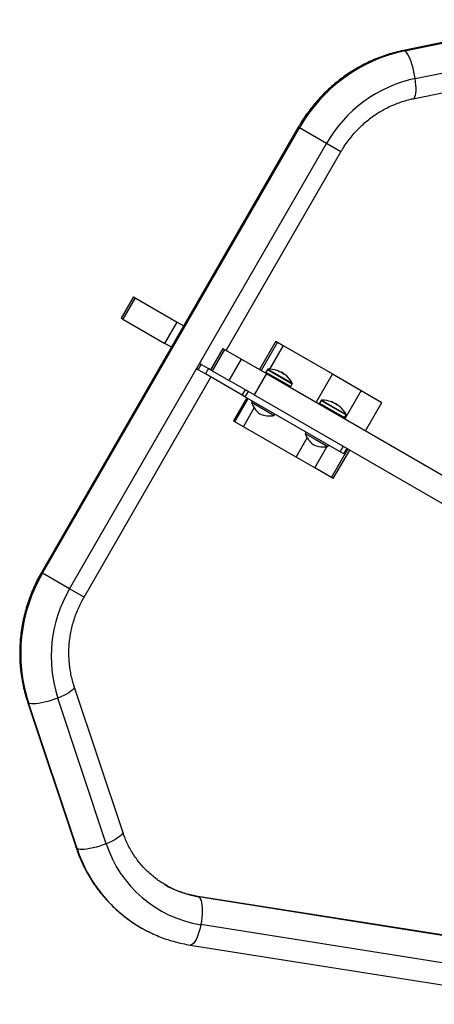
# Model space of a CAD drawing. Units: millimetres. Extents: x -16 to 667, y -60 to 613.
# Drawn here: x 99 to 112, y 372 to 402 of the extents above; entities that cross this region are included whole.
import ezdxf

# ---------------------------------------------------------------- set-up
doc = ezdxf.new("R2010")
doc.units = ezdxf.units.MM
doc.layers.add('CONTOUR', color=7, linetype='Continuous')

msp = doc.modelspace()

# ---------------------------------------------------------------- linework, layer by layer
at = {"layer": 'CONTOUR'}
for p, q in [((115.702, 402.281), (111.122, 401.344)), ((111.164, 401.335), (115.745, 402.272)), ((111.482, 400.488), (116.062, 401.425)), ((111.422, 399.874), (116.003, 400.811)), ((107.919, 399.006), (100.089, 385.444)), ((100.124, 385.424), (107.954, 398.986)), ((107.954, 398.986), (107.919, 399.006)), ((108.779, 398.51), (107.954, 398.986)), ((100.948, 384.948), (108.779, 398.51)), ((109.218, 398.256), (108.779, 398.51)), ((105.725, 392.206), (109.218, 398.256)), ((102.893, 393.841), (102.518, 393.192)), ((102.943, 393.812), (102.568, 393.162)), ((102.893, 393.841), (102.943, 393.812)), ((102.943, 393.812), (104.229, 393.069)), ((102.568, 393.162), (102.518, 393.192)), ((102.568, 393.162), (103.854, 392.42)), ((103.854, 392.42), (104.229, 393.069)), ((104.229, 393.069), (104.426, 392.956)), ((104.051, 392.306), (103.854, 392.42)), ((105.622, 392.265), (105.247, 391.615)), ((105.622, 392.265), (105.673, 392.236)), ((107.236, 392.488), (106.736, 391.622)), ((107.285, 392.46), (106.785, 391.594)), ((107.458, 392.36), (107.041, 391.638)), ((107.236, 392.488), (107.285, 392.46)), ((107.285, 392.46), (107.458, 392.36)), ((107.458, 392.36), (108.96, 391.493)), ((105.673, 392.236), (105.298, 391.586)), ((105.673, 392.236), (106.185, 391.94)), ((104.91, 391.81), (104.816, 391.648)), ((104.867, 391.619), (104.96, 391.781)), ((104.96, 391.781), (104.91, 391.81)), ((104.96, 391.781), (105.184, 391.652)), ((105.81, 391.291), (106.185, 391.94)), ((106.185, 391.94), (106.947, 391.5)), ((101.388, 384.694), (105.256, 391.394)), ((104.867, 391.619), (104.816, 391.648)), ((105.09, 391.49), (104.867, 391.619)), ((105.184, 391.652), (105.09, 391.49)), ((106.212, 390.842), (105.09, 391.49)), ((105.247, 391.615), (105.184, 391.652)), ((105.298, 391.586), (105.247, 391.615)), ((105.298, 391.586), (105.81, 391.291)), ((106.947, 391.5), (106.572, 390.851)), ((106.91, 391.539), (106.902, 391.526)), ((107.042, 391.463), (106.91, 391.539)), ((106.978, 391.629), (106.93, 391.546)), ((106.93, 391.546), (107.687, 391.108)), ((106.947, 391.5), (123.098, 382.176)), ((106.978, 391.629), (107.735, 391.192)), ((106.991, 391.637), (107.736, 391.207)), ((107.034, 391.45), (107.042, 391.463)), ((107.042, 391.463), (107.053, 391.456)), ((107.053, 391.456), (107.046, 391.443)), ((107.691, 391.088), (107.053, 391.456)), ((107.334, 391.562), (107.339, 391.571)), ((107.341, 391.57), (107.336, 391.56)), ((107.391, 391.549), (107.386, 391.54)), ((107.391, 391.549), (107.459, 391.51)), ((107.453, 391.5), (107.459, 391.51)), ((107.51, 391.472), (107.51, 391.472)), ((108.96, 391.493), (108.46, 390.627)), ((108.96, 391.493), (109.837, 390.986)), ((106.572, 390.851), (105.81, 391.291)), ((107.684, 391.075), (107.691, 391.088)), ((107.687, 391.108), (107.735, 391.192)), ((106.349, 390.763), (105.943, 390.059)), ((106.212, 390.842), (106.306, 391.004)), ((106.294, 390.794), (106.212, 390.842)), ((106.388, 390.957), (106.294, 390.794)), ((109.195, 389.12), (106.294, 390.794)), ((106.572, 390.851), (122.723, 381.526)), ((109.837, 390.986), (109.337, 390.12)), ((109.837, 390.986), (110.463, 390.625)), ((105.982, 390.036), (106.389, 390.74)), ((106.514, 390.668), (106.491, 390.627)), ((106.491, 390.627), (106.732, 390.488)), ((106.732, 390.488), (107.184, 390.227)), ((108.549, 390.593), (108.542, 390.579)), ((108.941, 390.366), (108.549, 390.593)), ((108.617, 390.683), (108.569, 390.599)), ((108.569, 390.599), (109.327, 390.162)), ((108.617, 390.683), (109.375, 390.245)), ((108.63, 390.69), (109.375, 390.26)), ((108.966, 390.62), (108.971, 390.628)), ((108.967, 390.62), (108.972, 390.628)), ((108.979, 390.615), (108.983, 390.622)), ((108.992, 390.617), (108.989, 390.611)), ((109.031, 390.602), (109.027, 390.595)), ((109.031, 390.602), (109.076, 390.576)), ((109.076, 390.576), (109.099, 390.563)), ((109.091, 390.55), (109.099, 390.563)), ((109.151, 390.525), (109.15, 390.524)), ((109.156, 390.522), (109.155, 390.52)), ((109.963, 389.759), (110.463, 390.625)), ((106.245, 389.885), (106.575, 390.456)), ((107.184, 390.227), (107.207, 390.268)), ((108.934, 390.353), (108.941, 390.366)), ((108.941, 390.366), (108.956, 390.358)), ((108.942, 390.348), (108.95, 390.362)), ((108.957, 390.357), (108.949, 390.344)), ((108.956, 390.358), (108.957, 390.357)), ((109.331, 390.141), (108.957, 390.357)), ((109.327, 390.162), (109.375, 390.245)), ((105.982, 390.036), (105.943, 390.059)), ((106.245, 389.885), (105.982, 390.036)), ((107.85, 388.958), (106.245, 389.885)), ((109.324, 390.128), (109.331, 390.141)), ((108.154, 389.721), (108.13, 389.681)), ((108.13, 389.681), (108.436, 389.504)), ((107.85, 388.958), (108.19, 389.548)), ((108.421, 388.629), (108.794, 389.275)), ((108.436, 389.504), (108.823, 389.281)), ((108.823, 389.281), (108.846, 389.321)), ((109.195, 389.12), (109.289, 389.282)), ((108.934, 388.332), (109.434, 389.198)), ((108.985, 388.303), (109.485, 389.169)), ((109.311, 389.053), (109.195, 389.12)), ((109.311, 389.053), (109.405, 389.215)), ((108.421, 388.629), (107.85, 388.958)), ((108.934, 388.332), (108.421, 388.629)), ((108.985, 388.303), (108.934, 388.332)), ((100.124, 385.424), (100.089, 385.444)), ((100.948, 384.948), (100.124, 385.424)), ((101.388, 384.694), (100.948, 384.948)), ((102.568, 377.541), (101.089, 381.976)), ((99.666, 381.502), (101.145, 377.066)), ((101.174, 377.034), (99.695, 381.469)), ((102.066, 377.182), (100.587, 381.618)), ((116.301, 373.773), (104.854, 375.579)), ((104.855, 375.579), (104.88, 375.57)), ((104.88, 375.57), (116.327, 373.764)), ((116.394, 372.911), (104.947, 374.717)), ((104.621, 374.097), (116.068, 372.291))]:
    msp.add_line(p, q, dxfattribs=at)
at = {"layer": 'CONTOUR', "flags": 128}
for points in [[(111.164, 401.335), (111.135, 401.345), (111.122, 401.344)], [(111.482, 400.488), (111.464, 400.592), (111.443, 400.697), (111.418, 400.8), (111.39, 400.899), (111.36, 400.993), (111.328, 401.078), (111.295, 401.154), (111.261, 401.219), (111.228, 401.271), (111.195, 401.31), (111.164, 401.335)], [(111.422, 399.874), (111.435, 399.879), (111.457, 399.899), (111.476, 399.933), (111.491, 399.981), (111.501, 400.042), (111.507, 400.115), (111.508, 400.197), (111.504, 400.288), (111.495, 400.386), (111.482, 400.488)], [(108.983, 390.622), (108.975, 390.625), (108.971, 390.627)], [(101.089, 381.976), (101.091, 381.963), (101.085, 381.934), (101.065, 381.9), (101.03, 381.863), (100.983, 381.824), (100.923, 381.783), (100.852, 381.741), (100.771, 381.699), (100.682, 381.657), (100.587, 381.618)], [(99.695, 381.469), (99.672, 381.489), (99.666, 381.502)], [(100.587, 381.618), (100.488, 381.581), (100.386, 381.547), (100.285, 381.517), (100.185, 381.491), (100.089, 381.471), (99.999, 381.456), (99.917, 381.447), (99.844, 381.443), (99.782, 381.446), (99.732, 381.455), (99.695, 381.469)], [(102.568, 377.541), (102.57, 377.528), (102.564, 377.498), (102.544, 377.465), (102.509, 377.428), (102.462, 377.388), (102.402, 377.347), (102.33, 377.305), (102.25, 377.263), (102.161, 377.222), (102.066, 377.182)], [(101.174, 377.034), (101.151, 377.054), (101.145, 377.066)], [(102.066, 377.182), (101.967, 377.145), (101.865, 377.111), (101.764, 377.081), (101.664, 377.056), (101.568, 377.036), (101.478, 377.021), (101.396, 377.011), (101.323, 377.008), (101.261, 377.011), (101.211, 377.02), (101.174, 377.034)], [(104.88, 375.57), (104.908, 375.545), (104.933, 375.506), (104.954, 375.453), (104.971, 375.388), (104.982, 375.312), (104.989, 375.226), (104.991, 375.132), (104.987, 375.032), (104.979, 374.928), (104.965, 374.822), (104.947, 374.717)], [(104.947, 374.717), (104.925, 374.614), (104.899, 374.516), (104.869, 374.424), (104.837, 374.34), (104.803, 374.267), (104.768, 374.206), (104.731, 374.157), (104.695, 374.122), (104.66, 374.102), (104.627, 374.096), (104.621, 374.097)]]:
    msp.add_lwpolyline(points, dxfattribs=at)
at = {"layer": 'CONTOUR'}
for centre, radius, start, end in [((112.178, 396.581), 4.861, 102.0362, 150.3377), ((112.335, 396.485), 4.093, 102.0323, 150.3415), ((106.943, 391.538), 0.0156, 150, 240), ((106.991, 391.621), 0.0156, 92.4004, 150), ((107.024, 390.835), 0.803, 72.33, 92.4004), ((107.086, 391.039), 0.59, 65.3054, 71.3753), ((107.4, 391.516), 0.0816, 138.1519, 144.5933), ((107.264, 391.595), 0.0816, 335.4067, 341.8481), ((107.155, 390.97), 0.616, 65.1897, 71.1329), ((107.024, 390.835), 0.803, 57.2115, 62.7885), ((107.086, 391.039), 0.59, 48.6247, 54.6946), ((107.075, 391.014), 0.617, 48.8703, 52.0796), ((107.562, 391.423), 0.0816, 138.1519, 144.5933), ((107.154, 390.97), 0.616, 48.8671, 54.8103), ((107.169, 390.991), 0.59, 48.6247, 54.6946), ((107.024, 390.835), 0.803, 27.5996, 47.6706), ((107.674, 391.116), 0.0156, 240, 330), ((107.722, 391.2), 0.0156, 330, 27.5996), ((107.155, 390.849), 0.7, 198.4572, 234.7357), ((108.583, 390.591), 0.0156, 150, 240), ((108.631, 390.675), 0.0156, 92.4004, 150), ((108.664, 389.888), 0.803, 70.3099, 92.4004), ((108.778, 390.207), 0.464, 65.989, 70.314), ((108.967, 390.581), 0.0476, 84.2165, 103.8113), ((108.733, 389.946), 0.713, 64.8121, 70.3397), ((108.957, 390.591), 0.0428, 23.1153, 36.3516), ((108.664, 389.888), 0.803, 57.2115, 62.7885), ((108.776, 390.206), 0.466, 47.1855, 54.0036), ((108.68, 389.978), 0.712, 52.1127, 54.3476), ((109.126, 390.489), 0.0476, 84.2165, 103.8113), ((108.733, 389.946), 0.713, 49.6603, 55.1879), ((108.882, 390.145), 0.466, 47.1855, 54.0036), ((108.664, 389.888), 0.803, 27.5996, 49.6901), ((107.044, 390.913), 0.7, 245.2643, 281.5428), ((109.362, 390.253), 0.0156, 330, 27.5996), ((109.314, 390.17), 0.0156, 240, 330), ((108.794, 389.902), 0.7, 198.4572, 234.7357), ((108.683, 389.966), 0.7, 245.2643, 281.5428), ((104.319, 382.969), 4.861, 149.6623, 197.9638), ((104.48, 382.88), 4.093, 149.6585, 197.9677), ((105.312, 378.39), 4.354, 198.1426, 240.2829), ((105.521, 378.304), 3.633, 197.9826, 260.91), ((105.334, 378.462), 2.928, 239.4635, 261.0818)]:
    msp.add_arc(centre, radius, start, end, dxfattribs=at)
for points, knots in [([(111.122, 401.344), (111.077, 401.334), (110.956, 401.308), (110.759, 401.256), (110.532, 401.184), (110.308, 401.1), (110.089, 401.005), (109.874, 400.898), (109.664, 400.78), (109.46, 400.652), (109.262, 400.514), (109.071, 400.365), (108.887, 400.207), (108.711, 400.04), (108.543, 399.864), (108.384, 399.68), (108.234, 399.488), (108.093, 399.289), (107.99, 399.127), (107.934, 399.032), (107.919, 399.006)], [0, 0, 0, 0, 0.033732, 0.092595, 0.151481, 0.2104, 0.26935, 0.328331, 0.387342, 0.44638, 0.505444, 0.564532, 0.623642, 0.682771, 0.741919, 0.801082, 0.860258, 0.919444, 0.97864, 1, 1, 1, 1]), ([(109.218, 398.256), (109.235, 398.284), (109.285, 398.369), (109.376, 398.508), (109.495, 398.668), (109.622, 398.821), (109.759, 398.966), (109.903, 399.103), (110.054, 399.231), (110.212, 399.35), (110.376, 399.458), (110.546, 399.557), (110.721, 399.644), (110.9, 399.721), (111.083, 399.786), (111.257, 399.838), (111.371, 399.863), (111.422, 399.874)], [0, 0, 0, 0, 0.033684, 0.103418, 0.17316, 0.242905, 0.312662, 0.382438, 0.45224, 0.522075, 0.591952, 0.661879, 0.731864, 0.801916, 0.872043, 0.942253, 1, 1, 1, 1]), ([(107.275, 391.598), (107.273, 391.598), (107.271, 391.599), (107.268, 391.6), (107.268, 391.6), (107.268, 391.6)], [0, 0, 0, 0, 0.40383, 0.80789, 1, 1, 1, 1]), ([(107.339, 391.571), (107.339, 391.571), (107.339, 391.571), (107.337, 391.573), (107.335, 391.574), (107.333, 391.574), (107.333, 391.575)], [0, 0, 0, 0, 0.318807, 0.637669, 0.955528, 1, 1, 1, 1]), ([(107.354, 391.552), (107.352, 391.553), (107.349, 391.554), (107.344, 391.556), (107.34, 391.558), (107.336, 391.56), (107.334, 391.562), (107.333, 391.563), (107.334, 391.564), (107.334, 391.564)], [0, 0, 0, 0, 0.161777, 0.323646, 0.483285, 0.640802, 0.798043, 0.956916, 1, 1, 1, 1]), ([(107.427, 391.52), (107.425, 391.521), (107.423, 391.523), (107.418, 391.526), (107.415, 391.527), (107.413, 391.528), (107.413, 391.528)], [0, 0, 0, 0, 0.3188073, 0.6376692, 0.9555284, 1, 1, 1, 1]), ([(107.496, 391.47), (107.496, 391.47), (107.495, 391.469), (107.492, 391.47), (107.489, 391.472), (107.485, 391.475), (107.48, 391.478), (107.477, 391.48), (107.476, 391.481), (107.476, 391.482)], [0, 0, 0, 0, 0.161777, 0.323646, 0.483285, 0.640802, 0.798043, 0.956916, 1, 1, 1, 1]), ([(107.509, 391.473), (107.508, 391.474), (107.505, 391.475), (107.503, 391.477), (107.502, 391.477), (107.502, 391.477), (107.502, 391.477)], [0, 0, 0, 0, 0.318807, 0.637669, 0.955528, 1, 1, 1, 1]), ([(107.565, 391.428), (107.565, 391.428), (107.565, 391.428), (107.565, 391.429), (107.563, 391.43), (107.561, 391.432), (107.559, 391.433), (107.559, 391.434)], [0, 0, 0, 0, 0.138139, 0.400872, 0.663143, 0.928137, 1, 1, 1, 1]), ([(107.559, 391.433), (107.56, 391.432), (107.563, 391.43), (107.564, 391.429), (107.564, 391.429)], [0, 0, 0, 0, 0.499857, 1, 1, 1, 1]), ([(108.973, 390.617), (108.971, 390.618), (108.968, 390.619), (108.963, 390.621), (108.959, 390.623), (108.956, 390.625), (108.955, 390.627), (108.955, 390.627), (108.955, 390.627), (108.955, 390.627)], [0, 0, 0, 0, 0.161777, 0.323646, 0.483285, 0.640802, 0.798043, 0.956916, 1, 1, 1, 1]), ([(108.971, 390.628), (108.972, 390.629), (108.972, 390.629), (108.97, 390.629), (108.968, 390.63), (108.967, 390.631), (108.967, 390.631)], [0, 0, 0, 0, 0.318807, 0.637669, 0.955528, 1, 1, 1, 1]), ([(108.983, 390.622), (108.984, 390.621), (108.987, 390.62), (108.99, 390.618), (108.991, 390.617), (108.992, 390.617), (108.992, 390.617)], [0, 0, 0, 0, 0.318807, 0.637669, 0.955528, 1, 1, 1, 1]), ([(109.05, 390.583), (109.049, 390.584), (109.046, 390.586), (109.042, 390.588), (109.038, 390.59), (109.037, 390.591), (109.037, 390.591)], [0, 0, 0, 0, 0.318807, 0.637669, 0.955528, 1, 1, 1, 1]), ([(109.115, 390.535), (109.114, 390.535), (109.113, 390.535), (109.11, 390.537), (109.106, 390.539), (109.101, 390.541), (109.097, 390.544), (109.094, 390.547), (109.093, 390.548), (109.093, 390.548)], [0, 0, 0, 0, 0.161777, 0.323646, 0.483285, 0.640802, 0.798043, 0.956916, 1, 1, 1, 1]), ([(109.14, 390.531), (109.138, 390.532), (109.136, 390.534), (109.133, 390.536), (109.131, 390.536), (109.131, 390.536), (109.131, 390.536)], [0, 0, 0, 0, 0.3188073, 0.6376692, 0.9555284, 1, 1, 1, 1]), ([(109.151, 390.525), (109.151, 390.525), (109.151, 390.525), (109.153, 390.524), (109.154, 390.523), (109.156, 390.522), (109.156, 390.522)], [0, 0, 0, 0, 0.170458, 0.558761, 0.945843, 1, 1, 1, 1]), ([(109.199, 390.487), (109.2, 390.486), (109.201, 390.484), (109.203, 390.483), (109.203, 390.483), (109.201, 390.484), (109.199, 390.486), (109.196, 390.488), (109.195, 390.489), (109.194, 390.489)], [0, 0, 0, 0, 0.161777, 0.323646, 0.483285, 0.640802, 0.798043, 0.956916, 1, 1, 1, 1]), ([(100.089, 385.444), (100.066, 385.404), (100.003, 385.293), (99.909, 385.107), (99.809, 384.884), (99.72, 384.657), (99.643, 384.427), (99.577, 384.192), (99.522, 383.956), (99.48, 383.717), (99.449, 383.476), (99.431, 383.235), (99.424, 382.994), (99.43, 382.753), (99.448, 382.514), (99.478, 382.276), (99.52, 382.04), (99.573, 381.808), (99.624, 381.629), (99.657, 381.528), (99.666, 381.502)], [0, 0, 0, 0, 0.033548, 0.092749, 0.151956, 0.211162, 0.270364, 0.329561, 0.388748, 0.447925, 0.507089, 0.566236, 0.625365, 0.684474, 0.743559, 0.802618, 0.86165, 0.920652, 0.979623, 1, 1, 1, 1]), ([(101.089, 381.976), (101.079, 382.005), (101.05, 382.095), (101.009, 382.25), (100.971, 382.44), (100.944, 382.633), (100.928, 382.829), (100.925, 383.025), (100.933, 383.222), (100.953, 383.419), (100.984, 383.615), (101.027, 383.809), (101.081, 384.001), (101.146, 384.19), (101.223, 384.374), (101.303, 384.543), (101.362, 384.647), (101.388, 384.694)], [0, 0, 0, 0, 0.03351, 0.103985, 0.174397, 0.244716, 0.314947, 0.385096, 0.455172, 0.525182, 0.595134, 0.665035, 0.734892, 0.804712, 0.874504, 0.944273, 1, 1, 1, 1]), ([(103.847, 375.941), (103.807, 375.965), (103.714, 376.02), (103.574, 376.121), (103.428, 376.239), (103.29, 376.367), (103.16, 376.504), (103.039, 376.65), (102.928, 376.804), (102.826, 376.965), (102.735, 377.133), (102.654, 377.306), (102.601, 377.444), (102.574, 377.523), (102.568, 377.541)], [0, 0, 0, 0, 0.067316, 0.158237, 0.249139, 0.339996, 0.430786, 0.521489, 0.612087, 0.702569, 0.792924, 0.883147, 0.973236, 1, 1, 1, 1]), ([(101.145, 377.066), (101.159, 377.023), (101.2, 376.906), (101.275, 376.717), (101.373, 376.502), (101.482, 376.294), (101.602, 376.091), (101.732, 375.896), (101.872, 375.708), (102.021, 375.528), (102.18, 375.356), (102.347, 375.194), (102.522, 375.041), (102.705, 374.897), (102.895, 374.764), (103.046, 374.668), (103.134, 374.62), (103.154, 374.609)], [0, 0, 0, 0, 0.041417, 0.113705, 0.185969, 0.258191, 0.33037, 0.402508, 0.474605, 0.546664, 0.618687, 0.690677, 0.762639, 0.834576, 0.906494, 0.978396, 1, 1, 1, 1]), ([(104.854, 375.579), (104.825, 375.584), (104.734, 375.599), (104.583, 375.633), (104.402, 375.686), (104.226, 375.75), (104.054, 375.827), (103.928, 375.891), (103.861, 375.932), (103.847, 375.941)], [0, 0, 0, 0, 0.081914, 0.256126, 0.430488, 0.605046, 0.779766, 0.954607, 1, 1, 1, 1]), ([(103.154, 374.609), (103.202, 374.583), (103.316, 374.518), (103.505, 374.428), (103.719, 374.338), (103.938, 374.26), (104.161, 374.193), (104.388, 374.137), (104.543, 374.111), (104.621, 374.097)], [0, 0, 0, 0, 0.104145, 0.253019, 0.401892, 0.550777, 0.699684, 0.848623, 1, 1, 1, 1])]:
    msp.add_open_spline(points, degree=3, knots=knots, dxfattribs=at)

doc.saveas('drawing.dxf')
